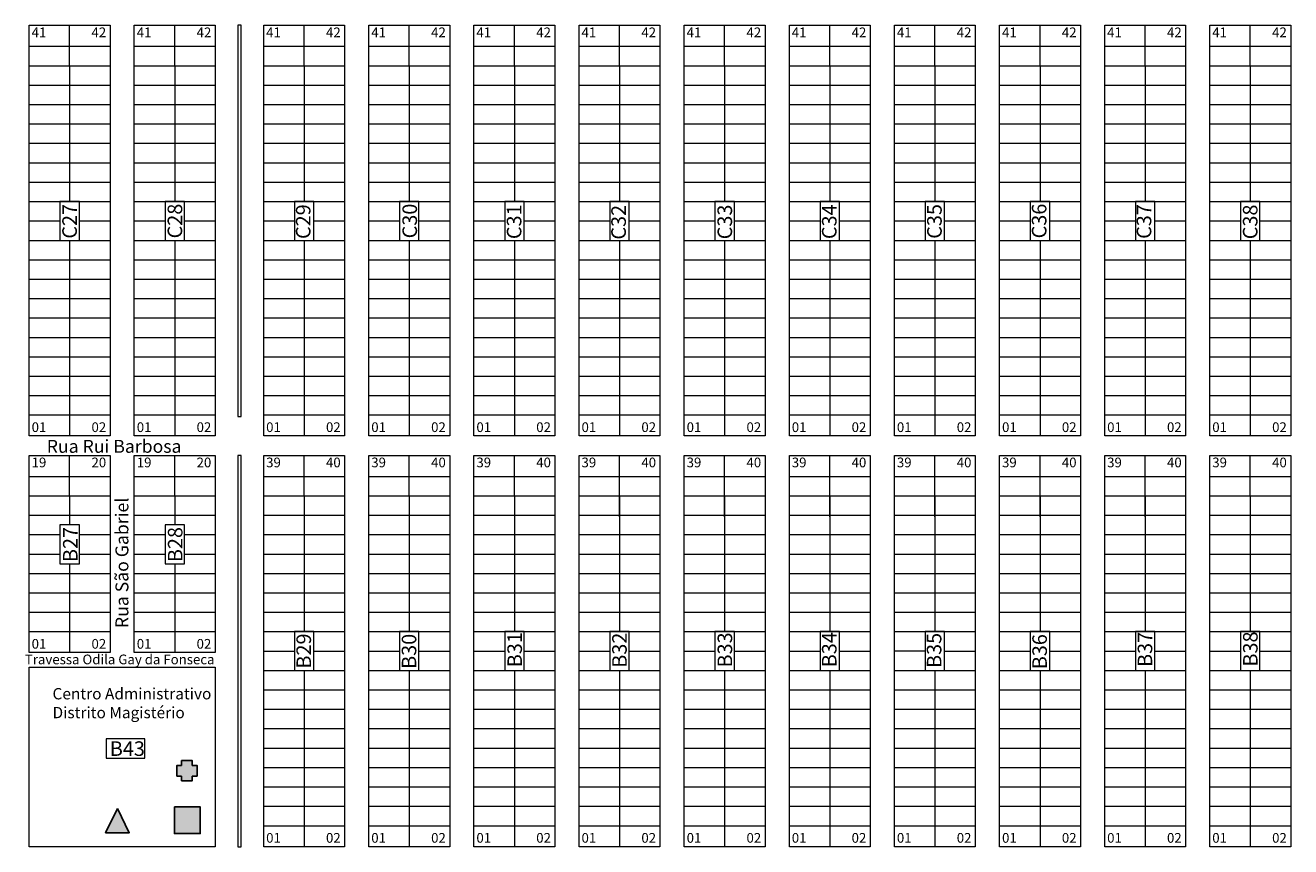
# Model space of a CAD drawing. Units: centimetres. Extents: x 747 to 8892, y 279 to 9899.
# Drawn here: x 2543 to 3326, y 704 to 1212 of the extents above; entities that cross this region are included whole.
import ezdxf

# ---------------------------------------------------------------- set-up
doc = ezdxf.new("R2010")
doc.units = ezdxf.units.CM
for name, color, linetype in [('_areas básicas', 252, 'Continuous'), ('_educação', 140, 'Continuous'), ('_saúde', 112, 'Continuous')]:
    doc.layers.add(name, color=color, linetype=linetype)
for name, color, linetype, lineweight in [('_canteiros', 31, 'Continuous', 15), ('_lotes', 13, 'Continuous', 5), ('_quadras', 155, 'Continuous', 20), ('_textos', 134, 'Continuous', 5)]:
    doc.layers.add(name, color=color, linetype=linetype, lineweight=lineweight)
doc.styles.add('deia', font='arial.ttf')

msp = doc.modelspace()

# ---------------------------------------------------------------- hatches: boundary and pattern name
at = {"layer": '_areas básicas'}
msp.add_hatch(color=256, dxfattribs=at).paths.add_polyline_path([(2651.55, 728.37), (2635.58, 728.37), (2635.58, 711.95), (2651.55, 711.95)])
at = {"layer": '_educação'}
msp.add_hatch(color=256, dxfattribs=at).paths.add_polyline_path([(2600.33, 727.44), (2593.01, 712.4), (2607.64, 712.4)])
at = {"layer": '_saúde'}
msp.add_hatch(color=256, dxfattribs=at).paths.add_polyline_path([(2646.61, 747.5), (2649.54, 747.5), (2649.54, 754.12), (2646.61, 754.12), (2646.61, 757.05), (2639.98, 757.05), (2639.98, 754.12), (2637.06, 754.12), (2637.06, 747.5), (2639.98, 747.5), (2639.98, 744.57), (2646.61, 744.57)])

# ---------------------------------------------------------------- linework, layer by layer
at = {"layer": '_areas básicas'}
msp.add_lwpolyline([(2635.58, 728.37), (2651.55, 728.37), (2651.55, 711.95), (2635.58, 711.95)], close=True, dxfattribs=at)
at = {"layer": '_canteiros'}
for points in [[(2674.77, 969.81), (2676.77, 969.81), (2676.77, 1211.81), (2674.77, 1211.81)], [(2674.77, 703.81), (2676.77, 703.81), (2676.77, 945.81), (2674.77, 945.81)]]:
    msp.add_lwpolyline(points, close=True, dxfattribs=at)
at = {"layer": '_educação'}
msp.add_lwpolyline([(2600.33, 727.44), (2607.64, 712.4), (2593.01, 712.4)], close=True, dxfattribs=at)
at = {"layer": '_lotes'}
for p, q in [((2570.77, 1186.81), (2570.77, 1211.81)), ((2635.77, 1186.81), (2635.77, 1211.81)), ((2715.77, 1186.81), (2715.77, 1211.81)), ((2780.77, 1186.81), (2780.77, 1211.81)), ((2845.77, 1186.81), (2845.77, 1211.81)), ((2910.77, 1186.81), (2910.77, 1211.81)), ((2975.77, 1186.81), (2975.77, 1211.81)), ((3040.77, 1186.81), (3040.77, 1211.81)), ((3105.77, 1186.81), (3105.77, 1211.81)), ((3170.77, 1186.81), (3170.77, 1211.81)), ((3235.77, 1186.81), (3235.77, 1211.81)), ((3300.77, 1186.81), (3300.77, 1211.81)), ((2545.77, 1198.81), (2595.77, 1198.81)), ((2610.77, 1198.81), (2660.77, 1198.81)), ((2690.77, 1198.81), (2740.77, 1198.81)), ((2755.77, 1198.81), (2805.77, 1198.81)), ((2820.77, 1198.81), (2870.77, 1198.81)), ((2885.77, 1198.81), (2935.77, 1198.81)), ((2950.77, 1198.81), (3000.77, 1198.81)), ((3015.77, 1198.81), (3065.77, 1198.81)), ((3080.77, 1198.81), (3130.77, 1198.81)), ((3145.77, 1198.81), (3195.77, 1198.81)), ((3210.77, 1198.81), (3260.77, 1198.81)), ((3275.77, 1198.81), (3325.77, 1198.81)), ((2545.77, 1186.81), (2595.77, 1186.81)), ((2570.77, 1186.81), (2570.77, 1102.81)), ((2610.77, 1186.81), (2660.77, 1186.81)), ((2635.77, 1186.81), (2635.77, 1102.81)), ((2690.77, 1186.81), (2740.77, 1186.81)), ((2715.77, 1186.81), (2715.77, 1102.81)), ((2755.77, 1186.81), (2805.77, 1186.81)), ((2780.77, 1186.81), (2780.77, 1102.81)), ((2820.77, 1186.81), (2870.77, 1186.81)), ((2845.77, 1186.81), (2845.77, 1102.81)), ((2885.77, 1186.81), (2935.77, 1186.81)), ((2910.77, 1186.81), (2910.77, 1102.81)), ((2950.77, 1186.81), (3000.77, 1186.81)), ((2975.77, 1186.81), (2975.77, 1102.81)), ((3015.77, 1186.81), (3065.77, 1186.81)), ((3040.77, 1186.81), (3040.77, 1102.81)), ((3080.77, 1186.81), (3130.77, 1186.81)), ((3105.77, 1186.81), (3105.77, 1102.81)), ((3145.77, 1186.81), (3195.77, 1186.81)), ((3170.77, 1186.81), (3170.77, 1102.81)), ((3210.77, 1186.81), (3260.77, 1186.81)), ((3235.77, 1186.81), (3235.77, 1102.81)), ((3275.77, 1186.81), (3325.77, 1186.81)), ((3275.77, 1186.81), (3325.77, 1186.81)), ((3300.77, 1186.81), (3300.77, 1102.81)), ((2545.77, 1174.81), (2595.77, 1174.81)), ((2545.77, 1174.81), (2595.77, 1174.81)), ((2610.77, 1174.81), (2660.77, 1174.81)), ((2610.77, 1174.81), (2660.77, 1174.81)), ((2690.77, 1174.81), (2740.77, 1174.81)), ((2690.77, 1174.81), (2740.77, 1174.81)), ((2755.77, 1174.81), (2805.77, 1174.81)), ((2755.77, 1174.81), (2805.77, 1174.81)), ((2820.77, 1174.81), (2870.77, 1174.81)), ((2820.77, 1174.81), (2870.77, 1174.81)), ((2885.77, 1174.81), (2935.77, 1174.81)), ((2885.77, 1174.81), (2935.77, 1174.81)), ((2950.77, 1174.81), (3000.77, 1174.81)), ((2950.77, 1174.81), (3000.77, 1174.81)), ((3015.77, 1174.81), (3065.77, 1174.81)), ((3015.77, 1174.81), (3065.77, 1174.81)), ((3080.77, 1174.81), (3130.77, 1174.81)), ((3080.77, 1174.81), (3130.77, 1174.81)), ((3145.77, 1174.81), (3195.77, 1174.81)), ((3145.77, 1174.81), (3195.77, 1174.81)), ((3210.77, 1174.81), (3260.77, 1174.81)), ((3210.77, 1174.81), (3260.77, 1174.81)), ((3275.77, 1174.81), (3325.77, 1174.81)), ((3275.77, 1174.81), (3325.77, 1174.81)), ((2545.77, 1162.81), (2595.77, 1162.81)), ((2610.77, 1162.81), (2660.77, 1162.81)), ((2690.77, 1162.81), (2740.77, 1162.81)), ((2755.77, 1162.81), (2805.77, 1162.81)), ((2820.77, 1162.81), (2870.77, 1162.81)), ((2885.77, 1162.81), (2935.77, 1162.81)), ((2950.77, 1162.81), (3000.77, 1162.81)), ((3015.77, 1162.81), (3065.77, 1162.81)), ((3080.77, 1162.81), (3130.77, 1162.81)), ((3145.77, 1162.81), (3195.77, 1162.81)), ((3210.77, 1162.81), (3260.77, 1162.81)), ((3275.77, 1162.81), (3325.77, 1162.81)), ((2545.77, 1150.81), (2595.77, 1150.81)), ((2610.77, 1150.81), (2660.77, 1150.81)), ((2690.77, 1150.81), (2740.77, 1150.81)), ((2755.77, 1150.81), (2805.77, 1150.81)), ((2820.77, 1150.81), (2870.77, 1150.81)), ((2885.77, 1150.81), (2935.77, 1150.81)), ((2950.77, 1150.81), (3000.77, 1150.81)), ((3015.77, 1150.81), (3065.77, 1150.81)), ((3080.77, 1150.81), (3130.77, 1150.81)), ((3145.77, 1150.81), (3195.77, 1150.81)), ((3210.77, 1150.81), (3260.77, 1150.81)), ((3275.77, 1150.81), (3325.77, 1150.81)), ((2545.77, 1138.81), (2595.77, 1138.81)), ((2610.77, 1138.81), (2660.77, 1138.81)), ((2690.77, 1138.81), (2740.77, 1138.81)), ((2755.77, 1138.81), (2805.77, 1138.81)), ((2820.77, 1138.81), (2870.77, 1138.81)), ((2885.77, 1138.81), (2935.77, 1138.81)), ((2950.77, 1138.81), (3000.77, 1138.81)), ((3015.77, 1138.81), (3065.77, 1138.81)), ((3080.77, 1138.81), (3130.77, 1138.81)), ((3145.77, 1138.81), (3195.77, 1138.81)), ((3210.77, 1138.81), (3260.77, 1138.81)), ((3275.77, 1138.81), (3325.77, 1138.81)), ((2545.77, 1126.81), (2595.77, 1126.81)), ((2610.77, 1126.81), (2660.77, 1126.81)), ((2690.77, 1126.81), (2740.77, 1126.81)), ((2755.77, 1126.81), (2805.77, 1126.81)), ((2820.77, 1126.81), (2870.77, 1126.81)), ((2885.77, 1126.81), (2935.77, 1126.81)), ((2950.77, 1126.81), (3000.77, 1126.81)), ((3015.77, 1126.81), (3065.77, 1126.81)), ((3080.77, 1126.81), (3130.77, 1126.81)), ((3145.77, 1126.81), (3195.77, 1126.81)), ((3210.77, 1126.81), (3260.77, 1126.81)), ((3275.77, 1126.81), (3325.77, 1126.81)), ((2545.77, 1114.81), (2595.77, 1114.81)), ((2610.77, 1114.81), (2660.77, 1114.81)), ((2690.77, 1114.81), (2740.77, 1114.81)), ((2755.77, 1114.81), (2805.77, 1114.81)), ((2820.77, 1114.81), (2870.77, 1114.81)), ((2885.77, 1114.81), (2935.77, 1114.81)), ((2950.77, 1114.81), (3000.77, 1114.81)), ((3015.77, 1114.81), (3065.77, 1114.81)), ((3080.77, 1114.81), (3130.77, 1114.81)), ((3145.77, 1114.81), (3195.77, 1114.81)), ((3210.77, 1114.81), (3260.77, 1114.81)), ((3275.77, 1114.81), (3325.77, 1114.81)), ((2545.77, 1102.81), (2595.77, 1102.81)), ((2610.77, 1102.81), (2660.77, 1102.81)), ((2690.77, 1102.81), (2740.77, 1102.81)), ((2755.77, 1102.81), (2805.77, 1102.81)), ((2820.77, 1102.81), (2870.77, 1102.81)), ((2885.77, 1102.81), (2935.77, 1102.81)), ((2950.77, 1102.81), (3000.77, 1102.81)), ((3015.77, 1102.81), (3065.77, 1102.81)), ((3080.77, 1102.81), (3130.77, 1102.81)), ((3145.77, 1102.81), (3195.77, 1102.81)), ((3210.77, 1102.81), (3260.77, 1102.81)), ((3275.77, 1102.81), (3325.77, 1102.81)), ((2545.77, 1090.81), (2564.77, 1090.81)), ((2576.77, 1090.81), (2595.77, 1090.81)), ((2610.77, 1090.81), (2629.77, 1090.81)), ((2641.77, 1090.81), (2660.77, 1090.81)), ((2690.77, 1090.81), (2709.77, 1090.81)), ((2721.77, 1090.81), (2740.77, 1090.81)), ((2755.77, 1090.81), (2774.77, 1090.81)), ((2786.77, 1090.81), (2805.77, 1090.81)), ((2820.77, 1090.81), (2839.77, 1090.81)), ((2851.77, 1090.81), (2870.77, 1090.81)), ((2885.77, 1090.81), (2904.77, 1090.81)), ((2916.77, 1090.81), (2935.77, 1090.81)), ((2950.77, 1090.81), (2969.77, 1090.81)), ((2981.77, 1090.81), (3000.77, 1090.81)), ((3015.77, 1090.81), (3034.77, 1090.81)), ((3046.77, 1090.81), (3065.77, 1090.81)), ((3080.77, 1090.81), (3099.77, 1090.81)), ((3111.77, 1090.81), (3130.77, 1090.81)), ((3145.77, 1090.81), (3164.77, 1090.81)), ((3176.77, 1090.81), (3195.77, 1090.81)), ((3210.77, 1090.81), (3229.77, 1090.81)), ((3241.77, 1090.81), (3260.77, 1090.81)), ((3275.77, 1090.81), (3294.77, 1090.81)), ((3306.77, 1090.81), (3325.77, 1090.81)), ((2545.77, 1078.81), (2595.77, 1078.81)), ((2570.77, 1078.81), (2570.77, 994.81)), ((2610.77, 1078.81), (2660.77, 1078.81)), ((2635.77, 1078.81), (2635.77, 994.81)), ((2690.77, 1078.81), (2740.77, 1078.81)), ((2715.77, 1078.81), (2715.77, 994.81)), ((2755.77, 1078.81), (2805.77, 1078.81)), ((2780.77, 1078.81), (2780.77, 994.81)), ((2820.77, 1078.81), (2870.77, 1078.81)), ((2845.77, 1078.81), (2845.77, 994.81)), ((2885.77, 1078.81), (2935.77, 1078.81)), ((2910.77, 1078.81), (2910.77, 994.81)), ((2950.77, 1078.81), (3000.77, 1078.81)), ((2975.77, 1078.81), (2975.77, 994.81)), ((3015.77, 1078.81), (3065.77, 1078.81)), ((3040.77, 1078.81), (3040.77, 994.81)), ((3080.77, 1078.81), (3130.77, 1078.81)), ((3105.77, 1078.81), (3105.77, 994.81)), ((3145.77, 1078.81), (3195.77, 1078.81)), ((3170.77, 1078.81), (3170.77, 994.81)), ((3210.77, 1078.81), (3260.77, 1078.81)), ((3235.77, 1078.81), (3235.77, 994.81)), ((3275.77, 1078.81), (3325.77, 1078.81)), ((3300.77, 1078.81), (3300.77, 994.81)), ((2545.77, 1066.81), (2595.77, 1066.81)), ((2610.77, 1066.81), (2660.77, 1066.81)), ((2690.77, 1066.81), (2740.77, 1066.81)), ((2755.77, 1066.81), (2805.77, 1066.81)), ((2820.77, 1066.81), (2870.77, 1066.81)), ((2885.77, 1066.81), (2935.77, 1066.81)), ((2950.77, 1066.81), (3000.77, 1066.81)), ((3015.77, 1066.81), (3065.77, 1066.81)), ((3080.77, 1066.81), (3130.77, 1066.81)), ((3145.77, 1066.81), (3195.77, 1066.81)), ((3210.77, 1066.81), (3260.77, 1066.81)), ((3275.77, 1066.81), (3325.77, 1066.81)), ((2545.77, 1054.81), (2595.77, 1054.81)), ((2610.77, 1054.81), (2660.77, 1054.81)), ((2690.77, 1054.81), (2740.77, 1054.81)), ((2755.77, 1054.81), (2805.77, 1054.81)), ((2820.77, 1054.81), (2870.77, 1054.81)), ((2885.77, 1054.81), (2935.77, 1054.81)), ((2950.77, 1054.81), (3000.77, 1054.81)), ((3015.77, 1054.81), (3065.77, 1054.81)), ((3080.77, 1054.81), (3130.77, 1054.81)), ((3145.77, 1054.81), (3195.77, 1054.81)), ((3210.77, 1054.81), (3260.77, 1054.81)), ((3275.77, 1054.81), (3325.77, 1054.81)), ((2545.77, 1042.81), (2595.77, 1042.81)), ((2610.77, 1042.81), (2660.77, 1042.81)), ((2690.77, 1042.81), (2740.77, 1042.81)), ((2755.77, 1042.81), (2805.77, 1042.81)), ((2820.77, 1042.81), (2870.77, 1042.81)), ((2885.77, 1042.81), (2935.77, 1042.81)), ((2950.77, 1042.81), (3000.77, 1042.81)), ((3015.77, 1042.81), (3065.77, 1042.81)), ((3080.77, 1042.81), (3130.77, 1042.81)), ((3145.77, 1042.81), (3195.77, 1042.81)), ((3210.77, 1042.81), (3260.77, 1042.81)), ((3275.77, 1042.81), (3325.77, 1042.81)), ((2545.77, 1030.81), (2595.77, 1030.81)), ((2610.77, 1030.81), (2660.77, 1030.81)), ((2690.77, 1030.81), (2740.77, 1030.81)), ((2755.77, 1030.81), (2805.77, 1030.81)), ((2820.77, 1030.81), (2870.77, 1030.81)), ((2885.77, 1030.81), (2935.77, 1030.81)), ((2950.77, 1030.81), (3000.77, 1030.81)), ((3015.77, 1030.81), (3065.77, 1030.81)), ((3080.77, 1030.81), (3130.77, 1030.81)), ((3145.77, 1030.81), (3195.77, 1030.81)), ((3210.77, 1030.81), (3260.77, 1030.81)), ((3275.77, 1030.81), (3325.77, 1030.81)), ((2545.77, 1018.81), (2595.77, 1018.81)), ((2610.77, 1018.81), (2660.77, 1018.81)), ((2690.77, 1018.81), (2740.77, 1018.81)), ((2755.77, 1018.81), (2805.77, 1018.81)), ((2820.77, 1018.81), (2870.77, 1018.81)), ((2885.77, 1018.81), (2935.77, 1018.81)), ((2950.77, 1018.81), (3000.77, 1018.81)), ((3015.77, 1018.81), (3065.77, 1018.81)), ((3080.77, 1018.81), (3130.77, 1018.81)), ((3145.77, 1018.81), (3195.77, 1018.81)), ((3210.77, 1018.81), (3260.77, 1018.81)), ((3275.77, 1018.81), (3325.77, 1018.81)), ((2545.77, 1006.81), (2595.77, 1006.81)), ((2610.77, 1006.81), (2660.77, 1006.81)), ((2690.77, 1006.81), (2740.77, 1006.81)), ((2755.77, 1006.81), (2805.77, 1006.81)), ((2820.77, 1006.81), (2870.77, 1006.81)), ((2885.77, 1006.81), (2935.77, 1006.81)), ((2950.77, 1006.81), (3000.77, 1006.81)), ((3015.77, 1006.81), (3065.77, 1006.81)), ((3080.77, 1006.81), (3130.77, 1006.81)), ((3145.77, 1006.81), (3195.77, 1006.81)), ((3210.77, 1006.81), (3260.77, 1006.81)), ((3275.77, 1006.81), (3325.77, 1006.81)), ((2545.77, 994.81), (2595.77, 994.81)), ((2570.77, 994.81), (2570.77, 957.81)), ((2610.77, 994.81), (2660.77, 994.81)), ((2635.77, 994.81), (2635.77, 957.81)), ((2690.77, 994.81), (2740.77, 994.81)), ((2715.77, 994.81), (2715.77, 957.81)), ((2755.77, 994.81), (2805.77, 994.81)), ((2780.77, 994.81), (2780.77, 957.81)), ((2820.77, 994.81), (2870.77, 994.81)), ((2845.77, 994.81), (2845.77, 957.81)), ((2885.77, 994.81), (2935.77, 994.81)), ((2910.77, 994.81), (2910.77, 957.81)), ((2950.77, 994.81), (3000.77, 994.81)), ((2975.77, 994.81), (2975.77, 957.81)), ((3015.77, 994.81), (3065.77, 994.81)), ((3040.77, 994.81), (3040.77, 957.81)), ((3080.77, 994.81), (3130.77, 994.81)), ((3105.77, 994.81), (3105.77, 957.81)), ((3145.77, 994.81), (3195.77, 994.81)), ((3170.77, 994.81), (3170.77, 957.81)), ((3210.77, 994.81), (3260.77, 994.81)), ((3235.77, 994.81), (3235.77, 957.81)), ((3275.77, 994.81), (3325.77, 994.81)), ((3300.77, 994.81), (3300.77, 957.81)), ((2545.77, 982.81), (2595.77, 982.81)), ((2610.77, 982.81), (2660.77, 982.81)), ((2690.77, 982.81), (2740.77, 982.81)), ((2755.77, 982.81), (2805.77, 982.81)), ((2820.77, 982.81), (2870.77, 982.81)), ((2885.77, 982.81), (2935.77, 982.81)), ((2950.77, 982.81), (3000.77, 982.81)), ((3015.77, 982.81), (3065.77, 982.81)), ((3080.77, 982.81), (3130.77, 982.81)), ((3145.77, 982.81), (3195.77, 982.81)), ((3210.77, 982.81), (3260.77, 982.81)), ((3275.77, 982.81), (3325.77, 982.81)), ((2545.77, 970.81), (2595.77, 970.81)), ((2610.77, 970.81), (2660.77, 970.81)), ((2690.77, 970.81), (2740.77, 970.81)), ((2755.77, 970.81), (2805.77, 970.81)), ((2820.77, 970.81), (2870.77, 970.81)), ((2885.77, 970.81), (2935.77, 970.81)), ((2950.77, 970.81), (3000.77, 970.81)), ((3015.77, 970.81), (3065.77, 970.81)), ((3080.77, 970.81), (3130.77, 970.81)), ((3145.77, 970.81), (3195.77, 970.81)), ((3210.77, 970.81), (3260.77, 970.81)), ((3275.77, 970.81), (3325.77, 970.81)), ((2570.77, 920.81), (2570.77, 945.81)), ((2635.77, 920.81), (2635.77, 945.81)), ((2715.77, 920.81), (2715.77, 945.81)), ((2780.77, 920.81), (2780.77, 945.81)), ((2845.77, 920.81), (2845.77, 945.81)), ((2910.77, 920.81), (2910.77, 945.81)), ((2975.77, 920.81), (2975.77, 945.81)), ((3040.77, 920.81), (3040.77, 945.81)), ((3105.77, 920.81), (3105.77, 945.81)), ((3170.77, 920.81), (3170.77, 945.81)), ((3235.77, 920.81), (3235.77, 945.81)), ((3300.77, 920.81), (3300.77, 945.81)), ((2545.77, 932.81), (2595.77, 932.81)), ((2545.77, 932.81), (2595.77, 932.81)), ((2610.77, 932.81), (2660.77, 932.81)), ((2610.77, 932.81), (2660.77, 932.81)), ((2690.77, 932.81), (2740.77, 932.81)), ((2755.77, 932.81), (2805.77, 932.81)), ((2820.77, 932.81), (2870.77, 932.81)), ((2885.77, 932.81), (2935.77, 932.81)), ((2910.77, 907.81), (2910.77, 932.81)), ((2950.77, 932.81), (3000.77, 932.81)), ((2975.77, 907.81), (2975.77, 932.81)), ((3015.77, 932.81), (3065.77, 932.81)), ((3040.77, 907.81), (3040.77, 932.81)), ((3080.77, 932.81), (3130.77, 932.81)), ((3105.77, 907.81), (3105.77, 932.81)), ((3145.77, 932.81), (3195.77, 932.81)), ((3170.77, 907.81), (3170.77, 932.81)), ((3210.77, 932.81), (3260.77, 932.81)), ((3235.77, 907.81), (3235.77, 932.81)), ((3275.77, 932.81), (3325.77, 932.81)), ((2545.77, 920.81), (2595.77, 920.81)), ((2570.77, 920.81), (2570.77, 902.81)), ((2610.77, 920.81), (2660.77, 920.81)), ((2635.77, 920.81), (2635.77, 902.81)), ((2690.77, 920.81), (2740.77, 920.81)), ((2715.77, 920.81), (2715.77, 836.81)), ((2755.77, 920.81), (2805.77, 920.81)), ((2780.77, 920.81), (2780.77, 836.81)), ((2820.77, 920.81), (2870.77, 920.81)), ((2845.77, 920.81), (2845.77, 836.81)), ((2885.77, 920.81), (2935.77, 920.81)), ((2910.77, 920.81), (2910.77, 836.81)), ((2950.77, 920.81), (3000.77, 920.81)), ((2975.77, 920.81), (2975.77, 836.81)), ((3015.77, 920.81), (3065.77, 920.81)), ((3040.77, 920.81), (3040.77, 836.81)), ((3080.77, 920.81), (3130.77, 920.81)), ((3105.77, 920.81), (3105.77, 836.81)), ((3145.77, 920.81), (3195.77, 920.81)), ((3170.77, 920.81), (3170.77, 836.81)), ((3210.77, 920.81), (3260.77, 920.81)), ((3235.77, 920.81), (3235.77, 836.81)), ((3275.77, 920.81), (3325.77, 920.81)), ((3300.77, 920.81), (3300.77, 836.81)), ((2545.77, 908.81), (2595.77, 908.81)), ((2610.77, 908.81), (2660.77, 908.81)), ((2690.77, 908.81), (2740.77, 908.81)), ((2755.77, 908.81), (2805.77, 908.81)), ((2820.77, 908.81), (2870.77, 908.81)), ((2885.77, 908.81), (2935.77, 908.81)), ((2950.77, 908.81), (3000.77, 908.81)), ((3015.77, 908.81), (3065.77, 908.81)), ((3080.77, 908.81), (3130.77, 908.81)), ((3145.77, 908.81), (3195.77, 908.81)), ((3210.77, 908.81), (3260.77, 908.81)), ((3275.77, 908.81), (3325.77, 908.81)), ((2545.77, 896.81), (2564.77, 896.81)), ((2576.77, 896.81), (2595.77, 896.81)), ((2610.77, 896.81), (2629.77, 896.81)), ((2641.77, 896.81), (2660.77, 896.81)), ((2690.77, 896.81), (2740.77, 896.81)), ((2755.77, 896.81), (2805.77, 896.81)), ((2820.77, 896.81), (2870.77, 896.81)), ((2885.77, 896.81), (2935.77, 896.81)), ((2950.77, 896.81), (3000.77, 896.81)), ((3015.77, 896.81), (3065.77, 896.81)), ((3080.77, 896.81), (3130.77, 896.81)), ((3145.77, 896.81), (3195.77, 896.81)), ((3210.77, 896.81), (3260.77, 896.81)), ((3275.77, 896.81), (3325.77, 896.81)), ((2545.77, 884.81), (2564.77, 884.81)), ((2576.77, 884.81), (2595.77, 884.81)), ((2610.77, 884.81), (2629.77, 884.81)), ((2641.77, 884.81), (2660.77, 884.81)), ((2690.77, 884.81), (2740.77, 884.81)), ((2755.77, 884.81), (2805.77, 884.81)), ((2820.77, 884.81), (2870.77, 884.81)), ((2885.77, 884.81), (2935.77, 884.81)), ((2950.77, 884.81), (3000.77, 884.81)), ((3015.77, 884.81), (3065.77, 884.81)), ((3080.77, 884.81), (3130.77, 884.81)), ((3145.77, 884.81), (3195.77, 884.81)), ((3210.77, 884.81), (3260.77, 884.81)), ((3275.77, 884.81), (3325.77, 884.81)), ((2570.77, 878.81), (2570.77, 823.81)), ((2635.77, 878.81), (2635.77, 823.81)), ((2545.77, 872.81), (2595.77, 872.81)), ((2610.77, 872.81), (2660.77, 872.81)), ((2690.77, 872.81), (2740.77, 872.81)), ((2755.77, 872.81), (2805.77, 872.81)), ((2820.77, 872.81), (2870.77, 872.81)), ((2885.77, 872.81), (2935.77, 872.81)), ((2950.77, 872.81), (3000.77, 872.81)), ((3015.77, 872.81), (3065.77, 872.81)), ((3080.77, 872.81), (3130.77, 872.81)), ((3145.77, 872.81), (3195.77, 872.81)), ((3210.77, 872.81), (3260.77, 872.81)), ((3275.77, 872.81), (3325.77, 872.81)), ((2545.77, 860.81), (2595.77, 860.81)), ((2610.77, 860.81), (2660.77, 860.81)), ((2690.77, 860.81), (2740.77, 860.81)), ((2755.77, 860.81), (2805.77, 860.81)), ((2820.77, 860.81), (2870.77, 860.81)), ((2885.77, 860.81), (2935.77, 860.81)), ((2950.77, 860.81), (3000.77, 860.81)), ((3015.77, 860.81), (3065.77, 860.81)), ((3080.77, 860.81), (3130.77, 860.81)), ((3145.77, 860.81), (3195.77, 860.81)), ((3210.77, 860.81), (3260.77, 860.81)), ((3275.77, 860.81), (3325.77, 860.81)), ((2545.77, 848.81), (2595.77, 848.81)), ((2610.77, 848.81), (2660.77, 848.81)), ((2690.77, 848.81), (2740.77, 848.81)), ((2755.77, 848.81), (2805.77, 848.81)), ((2820.77, 848.81), (2870.77, 848.81)), ((2885.77, 848.81), (2935.77, 848.81)), ((2950.77, 848.81), (3000.77, 848.81)), ((3015.77, 848.81), (3065.77, 848.81)), ((3080.77, 848.81), (3130.77, 848.81)), ((3145.77, 848.81), (3195.77, 848.81)), ((3210.77, 848.81), (3260.77, 848.81)), ((3275.77, 848.81), (3325.77, 848.81)), ((2545.77, 836.81), (2595.77, 836.81)), ((2610.77, 836.81), (2660.77, 836.81)), ((2690.77, 836.81), (2740.77, 836.81)), ((2755.77, 836.81), (2805.77, 836.81)), ((2820.77, 836.81), (2870.77, 836.81)), ((2885.77, 836.81), (2935.77, 836.81)), ((2950.77, 836.81), (3000.77, 836.81)), ((3015.77, 836.81), (3065.77, 836.81)), ((3080.77, 836.81), (3130.77, 836.81)), ((3145.77, 836.81), (3195.77, 836.81)), ((3210.77, 836.81), (3260.77, 836.81)), ((3275.77, 836.81), (3325.77, 836.81)), ((2690.77, 824.81), (2709.77, 824.81)), ((2721.77, 824.81), (2740.77, 824.81)), ((2755.77, 824.81), (2774.77, 824.81)), ((2786.77, 824.81), (2805.77, 824.81)), ((2820.77, 824.81), (2839.77, 824.81)), ((2851.77, 824.81), (2870.77, 824.81)), ((2885.77, 824.81), (2904.77, 824.81)), ((2916.77, 824.81), (2935.77, 824.81)), ((2950.77, 824.81), (2969.77, 824.81)), ((2981.77, 824.81), (3000.77, 824.81)), ((3015.77, 824.81), (3034.77, 824.81)), ((3046.77, 824.81), (3065.77, 824.81)), ((3099.77, 824.81), (3080.77, 824.81)), ((3111.77, 824.81), (3130.77, 824.81)), ((3145.77, 824.81), (3164.77, 824.81)), ((3176.77, 824.81), (3195.77, 824.81)), ((3210.77, 824.81), (3229.77, 824.81)), ((3241.77, 824.81), (3260.77, 824.81)), ((3275.77, 824.81), (3294.77, 824.81)), ((3306.77, 824.81), (3325.77, 824.81)), ((2690.77, 812.81), (2740.77, 812.81)), ((2715.77, 812.81), (2715.77, 728.81)), ((2755.77, 812.81), (2805.77, 812.81)), ((2780.77, 812.81), (2780.77, 728.81)), ((2820.77, 812.81), (2870.77, 812.81)), ((2845.77, 812.81), (2845.77, 728.81)), ((2885.77, 812.81), (2935.77, 812.81)), ((2910.77, 812.81), (2910.77, 728.81)), ((2950.77, 812.81), (3000.77, 812.81)), ((2975.77, 812.81), (2975.77, 728.81)), ((3015.77, 812.81), (3065.77, 812.81)), ((3040.77, 812.81), (3040.77, 728.81)), ((3080.77, 812.81), (3130.77, 812.81)), ((3105.77, 812.81), (3105.77, 728.81)), ((3145.77, 812.81), (3195.77, 812.81)), ((3170.77, 812.81), (3170.77, 728.81)), ((3210.77, 812.81), (3260.77, 812.81)), ((3235.77, 812.81), (3235.77, 728.81)), ((3275.77, 812.81), (3325.77, 812.81)), ((3300.77, 812.81), (3300.77, 728.81)), ((2690.77, 800.81), (2740.77, 800.81)), ((2755.77, 800.81), (2805.77, 800.81)), ((2820.77, 800.81), (2870.77, 800.81)), ((2885.77, 800.81), (2935.77, 800.81)), ((2950.77, 800.81), (3000.77, 800.81)), ((3015.77, 800.81), (3065.77, 800.81)), ((3080.77, 800.81), (3130.77, 800.81)), ((3145.77, 800.81), (3195.77, 800.81)), ((3210.77, 800.81), (3260.77, 800.81)), ((3275.77, 800.81), (3325.77, 800.81)), ((2690.77, 788.81), (2740.77, 788.81)), ((2755.77, 788.81), (2805.77, 788.81)), ((2820.77, 788.81), (2870.77, 788.81)), ((2885.77, 788.81), (2935.77, 788.81)), ((2950.77, 788.81), (3000.77, 788.81)), ((3015.77, 788.81), (3065.77, 788.81)), ((3080.77, 788.81), (3130.77, 788.81)), ((3145.77, 788.81), (3195.77, 788.81)), ((3210.77, 788.81), (3260.77, 788.81)), ((3275.77, 788.81), (3325.77, 788.81)), ((2690.77, 776.81), (2740.77, 776.81)), ((2755.77, 776.81), (2805.77, 776.81)), ((2820.77, 776.81), (2870.77, 776.81)), ((2885.77, 776.81), (2935.77, 776.81)), ((2950.77, 776.81), (3000.77, 776.81)), ((3015.77, 776.81), (3065.77, 776.81)), ((3080.77, 776.81), (3130.77, 776.81)), ((3145.77, 776.81), (3195.77, 776.81)), ((3210.77, 776.81), (3260.77, 776.81)), ((3275.77, 776.81), (3325.77, 776.81)), ((2690.77, 764.81), (2740.77, 764.81)), ((2755.77, 764.81), (2805.77, 764.81)), ((2820.77, 764.81), (2870.77, 764.81)), ((2885.77, 764.81), (2935.77, 764.81)), ((2950.77, 764.81), (3000.77, 764.81)), ((3015.77, 764.81), (3065.77, 764.81)), ((3080.77, 764.81), (3130.77, 764.81)), ((3145.77, 764.81), (3195.77, 764.81)), ((3210.77, 764.81), (3260.77, 764.81)), ((3275.77, 764.81), (3325.77, 764.81)), ((2690.77, 752.81), (2740.77, 752.81)), ((2755.77, 752.81), (2805.77, 752.81)), ((2820.77, 752.81), (2870.77, 752.81)), ((2885.77, 752.81), (2935.77, 752.81)), ((2950.77, 752.81), (3000.77, 752.81)), ((3015.77, 752.81), (3065.77, 752.81)), ((3080.77, 752.81), (3130.77, 752.81)), ((3145.77, 752.81), (3195.77, 752.81)), ((3210.77, 752.81), (3260.77, 752.81)), ((3275.77, 752.81), (3325.77, 752.81)), ((2690.77, 740.81), (2740.77, 740.81)), ((2755.77, 740.81), (2805.77, 740.81)), ((2820.77, 740.81), (2870.77, 740.81)), ((2885.77, 740.81), (2935.77, 740.81)), ((2950.77, 740.81), (3000.77, 740.81)), ((3015.77, 740.81), (3065.77, 740.81)), ((3080.77, 740.81), (3130.77, 740.81)), ((3145.77, 740.81), (3195.77, 740.81)), ((3210.77, 740.81), (3260.77, 740.81)), ((3275.77, 740.81), (3325.77, 740.81)), ((2690.77, 728.81), (2740.77, 728.81)), ((2715.77, 728.81), (2715.77, 703.81)), ((2755.77, 728.81), (2805.77, 728.81)), ((2780.77, 728.81), (2780.77, 703.81)), ((2820.77, 728.81), (2870.77, 728.81)), ((2845.77, 728.81), (2845.77, 703.81)), ((2885.77, 728.81), (2935.77, 728.81)), ((2910.77, 728.81), (2910.77, 703.81)), ((2950.77, 728.81), (3000.77, 728.81)), ((2975.77, 728.81), (2975.77, 703.81)), ((3015.77, 728.81), (3065.77, 728.81)), ((3040.77, 728.81), (3040.77, 703.81)), ((3080.77, 728.81), (3130.77, 728.81)), ((3105.77, 728.81), (3105.77, 703.81)), ((3145.77, 728.81), (3195.77, 728.81)), ((3170.77, 728.81), (3170.77, 703.81)), ((3210.77, 728.81), (3260.77, 728.81)), ((3235.77, 728.81), (3235.77, 703.81)), ((3275.77, 728.81), (3325.77, 728.81)), ((3300.77, 728.81), (3300.77, 703.81)), ((2690.77, 716.81), (2740.77, 716.81)), ((2755.77, 716.81), (2805.77, 716.81)), ((2820.77, 716.81), (2870.77, 716.81)), ((2885.77, 716.81), (2935.77, 716.81)), ((2950.77, 716.81), (3000.77, 716.81)), ((3015.77, 716.81), (3065.77, 716.81)), ((3080.77, 716.81), (3130.77, 716.81)), ((3145.77, 716.81), (3195.77, 716.81)), ((3210.77, 716.81), (3260.77, 716.81)), ((3275.77, 716.81), (3325.77, 716.81))]:
    msp.add_line(p, q, dxfattribs=at)
at = {"layer": '_quadras'}
for points in [[(2595.77, 957.81), (2545.77, 957.81), (2545.77, 1211.81), (2595.77, 1211.81), (2595.77, 957.81)], [(2660.77, 957.81), (2610.77, 957.81), (2610.77, 1211.81), (2660.77, 1211.81), (2660.77, 957.81)], [(2740.77, 957.81), (2690.77, 957.81), (2690.77, 1211.81), (2740.77, 1211.81), (2740.77, 957.81)], [(2805.77, 957.81), (2755.77, 957.81), (2755.77, 1211.81), (2805.77, 1211.81), (2805.77, 957.81)], [(2870.77, 957.81), (2820.77, 957.81), (2820.77, 1211.81), (2870.77, 1211.81), (2870.77, 957.81)], [(2935.77, 957.81), (2885.77, 957.81), (2885.77, 1211.81), (2935.77, 1211.81), (2935.77, 957.81)], [(3000.77, 957.81), (2950.77, 957.81), (2950.77, 1211.81), (3000.77, 1211.81), (3000.77, 957.81)], [(3065.77, 957.81), (3015.77, 957.81), (3015.77, 1211.81), (3065.77, 1211.81), (3065.77, 957.81)], [(3130.77, 957.81), (3080.77, 957.81), (3080.77, 1211.81), (3130.77, 1211.81), (3130.77, 957.81)], [(3195.77, 957.81), (3145.77, 957.81), (3145.77, 1211.81), (3195.77, 1211.81), (3195.77, 957.81)], [(3260.77, 957.81), (3210.77, 957.81), (3210.77, 1211.81), (3260.77, 1211.81), (3260.77, 957.81)], [(3325.77, 957.81), (3275.77, 957.81), (3275.77, 1211.81), (3325.77, 1211.81), (3325.77, 957.81)], [(2740.77, 703.81), (2690.77, 703.81), (2690.77, 945.81), (2740.77, 945.81), (2740.77, 703.81)], [(2805.77, 703.81), (2755.77, 703.81), (2755.77, 945.81), (2805.77, 945.81), (2805.77, 703.81)], [(2870.77, 703.81), (2820.77, 703.81), (2820.77, 945.81), (2870.77, 945.81), (2870.77, 703.81)], [(2935.77, 703.81), (2885.77, 703.81), (2885.77, 945.81), (2935.77, 945.81), (2935.77, 703.81)], [(3000.77, 703.81), (2950.77, 703.81), (2950.77, 945.81), (3000.77, 945.81), (3000.77, 703.81)], [(3065.77, 703.81), (3015.77, 703.81), (3015.77, 945.81), (3065.77, 945.81), (3065.77, 703.81)], [(3130.77, 703.81), (3080.77, 703.81), (3080.77, 945.81), (3130.77, 945.81), (3130.77, 703.81)], [(3195.77, 703.81), (3145.77, 703.81), (3145.77, 945.81), (3195.77, 945.81), (3195.77, 703.81)], [(3260.77, 703.81), (3210.77, 703.81), (3210.77, 945.81), (3260.77, 945.81), (3260.77, 703.81)], [(3325.77, 703.81), (3275.77, 703.81), (3275.77, 945.81), (3325.77, 945.81), (3325.77, 703.81)], [(2660.77, 703.81), (2545.77, 703.81), (2545.77, 814.81), (2660.77, 814.81), (2660.77, 703.81)]]:
    msp.add_lwpolyline(points, dxfattribs=at)
for points in [[(2545.77, 945.81), (2595.77, 945.81), (2595.77, 823.81), (2545.77, 823.81)], [(2610.77, 945.81), (2660.77, 945.81), (2660.77, 823.81), (2610.77, 823.81)]]:
    msp.add_lwpolyline(points, close=True, dxfattribs=at)
at = {"layer": '_saúde'}
for points in [[(2639.98, 747.5), (2637.06, 747.5), (2637.06, 754.12), (2639.98, 754.12)], [(2639.98, 754.12), (2639.98, 757.05), (2646.61, 757.05), (2646.61, 754.12)], [(2646.61, 754.12), (2649.54, 754.12), (2649.54, 747.5), (2646.61, 747.5)], [(2646.61, 747.5), (2646.61, 744.57), (2639.98, 744.57), (2639.98, 747.5)]]:
    msp.add_lwpolyline(points, dxfattribs=at)
at = {"layer": '_textos'}
for points in [[(2576.77, 1078.81), (2576.77, 1102.81), (2564.77, 1102.81), (2564.77, 1078.81)], [(2641.77, 1078.81), (2641.77, 1102.81), (2629.77, 1102.81), (2629.77, 1078.81)], [(2721.77, 1078.81), (2721.77, 1102.81), (2709.77, 1102.81), (2709.77, 1078.81)], [(2786.77, 1078.81), (2786.77, 1102.81), (2774.77, 1102.81), (2774.77, 1078.81)], [(2851.77, 1078.81), (2851.77, 1102.81), (2839.77, 1102.81), (2839.77, 1078.81)], [(2916.77, 1078.81), (2916.77, 1102.81), (2904.77, 1102.81), (2904.77, 1078.81)], [(2981.77, 1078.81), (2981.77, 1102.81), (2969.77, 1102.81), (2969.77, 1078.81)], [(3046.77, 1078.81), (3046.77, 1102.81), (3034.77, 1102.81), (3034.77, 1078.81)], [(3111.77, 1078.81), (3111.77, 1102.81), (3099.77, 1102.81), (3099.77, 1078.81)], [(3176.77, 1078.81), (3176.77, 1102.81), (3164.77, 1102.81), (3164.77, 1078.81)], [(3241.77, 1078.81), (3241.77, 1102.81), (3229.77, 1102.81), (3229.77, 1078.81)], [(3306.77, 1078.81), (3306.77, 1102.81), (3294.77, 1102.81), (3294.77, 1078.81)], [(2576.77, 878.81), (2576.77, 902.81), (2564.77, 902.81), (2564.77, 878.81)], [(2641.77, 878.81), (2641.77, 902.81), (2629.77, 902.81), (2629.77, 878.81)], [(2721.77, 812.81), (2721.77, 836.81), (2709.77, 836.81), (2709.77, 812.81)], [(2786.77, 812.81), (2786.77, 836.81), (2774.77, 836.81), (2774.77, 812.81)], [(2851.77, 812.81), (2851.77, 836.81), (2839.77, 836.81), (2839.77, 812.81)], [(2916.77, 812.81), (2916.77, 836.81), (2904.77, 836.81), (2904.77, 812.81)], [(2981.77, 812.81), (2981.77, 836.81), (2969.77, 836.81), (2969.77, 812.81)], [(3046.77, 812.81), (3046.77, 836.81), (3034.77, 836.81), (3034.77, 812.81)], [(3111.77, 812.81), (3111.77, 836.81), (3099.77, 836.81), (3099.77, 812.81)], [(3176.77, 812.81), (3176.77, 836.81), (3164.77, 836.81), (3164.77, 812.81)], [(3241.77, 812.81), (3241.77, 836.81), (3229.77, 836.81), (3229.77, 812.81)], [(3306.77, 812.81), (3306.77, 836.81), (3294.77, 836.81), (3294.77, 812.81)], [(2593.3, 758.5), (2617.3, 758.5), (2617.3, 770.5), (2593.3, 770.5)]]:
    msp.add_lwpolyline(points, close=True, dxfattribs=at)

# ---------------------------------------------------------------- texts
at = {"layer": '_textos', "width": 433.842, "attachment_point": 1, "style": 'deia'}
for s, insert, char_height in [('41', (2547.28, 1210.45), 6), ('42', (2584.28, 1210.45), 6), ('41', (2612.28, 1210.45), 6), ('42', (2649.28, 1210.45), 6), ('41', (2692.28, 1210.45), 6), ('42', (2729.28, 1210.45), 6), ('41', (2757.28, 1210.45), 6), ('42', (2794.28, 1210.45), 6), ('41', (2822.28, 1210.45), 6), ('42', (2859.28, 1210.45), 6), ('41', (2887.28, 1210.45), 6), ('42', (2924.28, 1210.45), 6), ('41', (2952.28, 1210.45), 6), ('42', (2989.28, 1210.45), 6), ('41', (3017.28, 1210.45), 6), ('42', (3054.28, 1210.45), 6), ('41', (3082.28, 1210.45), 6), ('42', (3119.28, 1210.45), 6), ('41', (3147.28, 1210.45), 6), ('42', (3184.28, 1210.45), 6), ('41', (3212.28, 1210.45), 6), ('42', (3249.28, 1210.45), 6), ('41', (3277.28, 1210.45), 6), ('42', (3314.28, 1210.45), 6), ('01', (2547.28, 966.27), 6), ('02', (2584.28, 966.27), 6), ('01', (2612.28, 966.27), 6), ('02', (2649.28, 966.27), 6), ('01', (2692.28, 966.27), 6), ('02', (2729.28, 966.27), 6), ('01', (2757.28, 966.27), 6), ('02', (2794.28, 966.27), 6), ('01', (2822.28, 966.27), 6), ('02', (2859.28, 966.27), 6), ('01', (2887.28, 966.27), 6), ('02', (2924.28, 966.27), 6), ('01', (2952.28, 966.27), 6), ('02', (2989.28, 966.27), 6), ('01', (3017.28, 966.27), 6), ('02', (3054.28, 966.27), 6), ('01', (3082.28, 966.27), 6), ('02', (3119.28, 966.27), 6), ('01', (3147.28, 966.27), 6), ('02', (3184.28, 966.27), 6), ('01', (3212.28, 966.27), 6), ('02', (3249.28, 966.27), 6), ('01', (3277.28, 966.27), 6), ('02', (3314.28, 966.27), 6), ('Rua Rui Barbosa', (2556.62, 955.42), 8), ('19', (2547.28, 944.45), 6), ('20', (2584.28, 944.45), 6), ('19', (2612.28, 944.45), 6), ('20', (2649.28, 944.45), 6), ('39', (2692.28, 944.45), 6), ('40', (2729.28, 944.45), 6), ('39', (2757.28, 944.45), 6), ('40', (2794.28, 944.45), 6), ('39', (2822.28, 944.45), 6), ('40', (2859.28, 944.45), 6), ('39', (2887.28, 944.45), 6), ('40', (2924.28, 944.45), 6), ('39', (2952.28, 944.45), 6), ('40', (2989.28, 944.45), 6), ('39', (3017.28, 944.45), 6), ('40', (3054.28, 944.45), 6), ('39', (3082.28, 944.45), 6), ('40', (3119.28, 944.45), 6), ('39', (3147.28, 944.45), 6), ('40', (3184.28, 944.45), 6), ('39', (3212.28, 944.45), 6), ('40', (3249.28, 944.45), 6), ('39', (3277.28, 944.45), 6), ('40', (3314.28, 944.45), 6), ('01', (2547.28, 832.27), 6), ('02', (2584.28, 832.27), 6), ('01', (2612.28, 832.27), 6), ('02', (2649.28, 832.27), 6), ('Travessa Odila Gay da Fonseca', (2543.11, 822.63), 6), ('Centro Administrativo\\P  Distrito Magistério', (2560.19, 801.92), 7), ('B43', (2595.6, 768.96), 9), ('01', (2692.28, 712.27), 6), ('02', (2729.28, 712.27), 6), ('01', (2757.28, 712.27), 6), ('02', (2794.28, 712.27), 6), ('01', (2822.28, 712.27), 6), ('02', (2859.28, 712.27), 6), ('01', (2887.28, 712.27), 6), ('02', (2924.28, 712.27), 6), ('01', (2952.28, 712.27), 6), ('02', (2989.28, 712.27), 6), ('01', (3017.28, 712.27), 6), ('02', (3054.28, 712.27), 6), ('01', (3082.28, 712.27), 6), ('02', (3119.28, 712.27), 6), ('01', (3147.28, 712.27), 6), ('02', (3184.28, 712.27), 6), ('01', (3212.28, 712.27), 6), ('02', (3249.28, 712.27), 6), ('01', (3277.28, 712.27), 6), ('02', (3314.28, 712.27), 6)]:
    msp.add_mtext(s, dxfattribs=dict(at, insert=insert, char_height=char_height))
at = {"layer": '_textos', "width": 433.842, "attachment_point": 1, "rotation": 90, "style": 'deia'}
for s, insert, char_height in [('C27', (2566.24, 1079.85), 9), ('C28', (2631.35, 1080.01), 9), ('C29', (2710.69, 1079.64), 9), ('C30', (2776.55, 1080.04), 9), ('C31', (2841.07, 1079.57), 9), ('C32', (2905.7, 1079.25), 9), ('C33', (2971.36, 1079.46), 9), ('C34', (3035.96, 1079.58), 9), ('C35', (3100.98, 1079.78), 9), ('C36', (3165.73, 1080.02), 9), ('C37', (3230.56, 1079.72), 9), ('C38', (3296.22, 1079.49), 9), ('Rua São Gabriel', (2599.1, 838.99), 8), ('B27', (2566.68, 879.86), 9), ('B28', (2631.52, 879.81), 9), ('B29', (2711.01, 813.98), 9), ('B30', (2776.11, 813.77), 9), ('B31', (2841.45, 814.8), 9), ('B32', (2906.24, 814.47), 9), ('B33', (2971.42, 814.64), 9), ('B34', (3035.95, 814.77), 9), ('B35', (3100.78, 814.35), 9), ('B36', (3166.03, 813.56), 9), ('B37', (3231.17, 814.96), 9), ('B38', (3296.32, 815.21), 9)]:
    msp.add_mtext(s, dxfattribs=dict(at, insert=insert, char_height=char_height))

doc.saveas('drawing.dxf')
